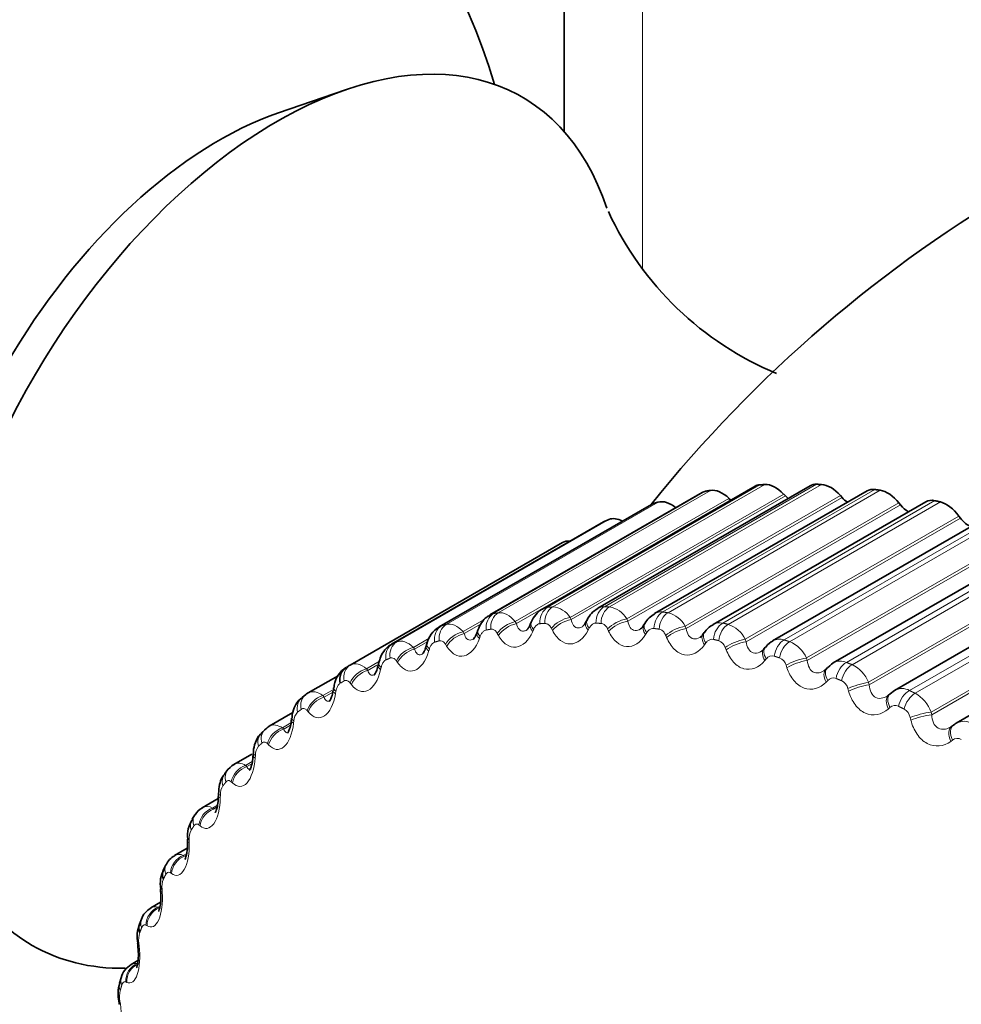
# Model space of a CAD drawing. Units: millimetres. Extents: x 0 to 771, y 0 to 1164.
# Drawn here: x 143 to 154, y 303 to 314 of the extents above; entities that cross this region are included whole.
import ezdxf
from ezdxf import colors
from ezdxf.entities.mleader import LeaderData, LeaderLine
from ezdxf.math import Vec2, Vec3

# ---------------------------------------------------------------- set-up
doc = ezdxf.new("R2010")
doc.units = ezdxf.units.MM
doc.layers.add('DV6_Défaut', color=7, linetype='Continuous')
doc.layers.add('Défaut', color=7, linetype='Continuous')

# ---------------------------------------------------------------- blocks, each defined once
blk = doc.blocks.new('_DOT')
at = {"color": 0}
blk.add_line((0, 0), (-1, 0), dxfattribs=at)
at = {"color": 0, "const_width": 0.333}
blk.add_lwpolyline([(-0.1665, 0, 1), (0.1665, 0, 1)], format="xyb", close=True, dxfattribs=at)
blk = doc.blocks.new('SE5')
at = {"layer": 'DV6_Défaut', "color": 7, "linetype": 'Continuous', "lineweight": 35}
for p, q in [((149.232, 356.073), (149.232, 312.356)), ((146.778, 312.827), (146.027, 312.568)), ((150.78, 308.304), (148.397, 306.928)), ((151.374, 308.374), (148.991, 306.998)), ((151.993, 308.38), (149.609, 307.003)), ((152.633, 308.322), (150.247, 306.944)), ((151.715, 308.266), (151.696, 308.285)), ((153.29, 308.2), (150.903, 306.822)), ((151.102, 308.219), (151.082, 308.238)), ((152.351, 308.247), (152.333, 308.268)), ((153.007, 308.164), (152.989, 308.186)), ((150.212, 308.17), (147.83, 306.795)), ((149.675, 307.974), (147.293, 306.599)), ((153.961, 308.016), (151.572, 306.637)), ((153.68, 308.017), (153.663, 308.039)), ((146.832, 306.366), (149.213, 307.741)), ((154.643, 307.769), (152.253, 306.389)), ((155.333, 307.462), (152.94, 306.081)), ((156.026, 307.095), (153.632, 305.713)), ((148.863, 306.846), (148.852, 306.822)), ((149.489, 306.872), (149.477, 306.848)), ((148.263, 306.757), (148.254, 306.731)), ((150.137, 306.834), (150.124, 306.811)), ((150.805, 306.731), (150.79, 306.71)), ((147.691, 306.603), (147.683, 306.576)), ((151.489, 306.565), (151.473, 306.545)), ((147.15, 306.387), (147.144, 306.359)), ((152.185, 306.335), (152.168, 306.317)), ((146.694, 306.246), (146.358, 306.052)), ((152.941, 306.079), (152.892, 306.042)), ((146.333, 306.035), (146.291, 306.003)), ((152.89, 306.044), (152.872, 306.028)), ((146.187, 305.832), (145.923, 305.68)), ((145.875, 305.643), (145.836, 305.605)), ((153.601, 305.692), (153.581, 305.677)), ((145.726, 305.365), (145.526, 305.25)), ((145.459, 305.192), (145.424, 305.149)), ((145.35, 304.867), (145.171, 304.764)), ((145.088, 304.684), (145.057, 304.636)), ((145.002, 304.309), (144.859, 304.226)), ((144.763, 304.123), (144.737, 304.07)), ((144.702, 303.702), (144.592, 303.638)), ((144.487, 303.512), (144.465, 303.455)), ((144.449, 303.048), (144.372, 303.004)), ((144.259, 302.854), (144.242, 302.794))]:
    blk.add_line(p, q, dxfattribs=at)
at = {"layer": 'DV6_Défaut', "color": 7, "linetype": 'Continuous', "lineweight": 18}
for p, q in [((150.111, 354.848), (150.111, 310.802)), ((149.104, 307.018), (151.485, 308.393)), ((149.683, 307.021), (152.064, 308.396)), ((149.74, 307.019), (152.121, 308.393)), ((148.438, 306.943), (150.82, 308.318)), ((148.491, 306.952), (150.873, 308.327)), ((149.048, 307.015), (151.429, 308.39)), ((149.298, 306.901), (151.696, 308.285)), ((150.338, 306.962), (152.72, 308.337)), ((150.398, 306.953), (152.779, 308.328)), ((147.856, 306.806), (150.238, 308.181)), ((147.907, 306.821), (150.288, 308.196)), ((148.684, 306.853), (151.082, 308.238)), ((148.697, 306.831), (151.102, 308.219)), ((149.31, 306.877), (151.715, 308.266)), ((149.935, 306.884), (152.333, 308.268)), ((149.946, 306.859), (152.351, 308.247)), ((150.591, 306.802), (152.989, 308.186)), ((151.012, 306.837), (153.393, 308.212)), ((151.073, 306.823), (153.454, 308.198)), ((150.602, 306.776), (153.007, 308.164)), ((147.305, 306.605), (149.686, 307.98)), ((147.353, 306.625), (149.734, 308)), ((151.265, 306.655), (153.663, 308.039)), ((151.275, 306.628), (153.68, 308.017)), ((151.701, 306.648), (154.082, 308.023)), ((151.762, 306.628), (154.144, 308.003)), ((151.952, 306.445), (154.35, 307.829)), ((151.961, 306.417), (154.366, 307.805)), ((152.4, 306.395), (154.782, 307.77)), ((152.463, 306.37), (154.844, 307.744)), ((152.648, 306.172), (155.046, 307.556)), ((152.656, 306.143), (155.061, 307.532)), ((153.107, 306.08), (155.489, 307.455)), ((153.17, 306.049), (155.552, 307.424)), ((153.351, 305.837), (155.749, 307.222)), ((153.358, 305.808), (155.763, 307.197)), ((148.097, 306.741), (148.343, 306.882)), ((148.684, 306.853), (148.697, 306.831)), ((149.298, 306.901), (149.31, 306.877)), ((149.935, 306.884), (149.946, 306.859)), ((148.097, 306.741), (148.11, 306.72)), ((148.11, 306.72), (148.299, 306.828)), ((148.89, 306.767), (148.879, 306.742)), ((149.101, 306.755), (149.089, 306.779)), ((149.514, 306.781), (149.501, 306.757)), ((149.731, 306.747), (149.72, 306.771)), ((150.591, 306.802), (150.602, 306.776)), ((147.54, 306.564), (147.717, 306.666)), ((147.553, 306.544), (147.703, 306.631)), ((148.29, 306.689), (148.281, 306.663)), ((148.494, 306.699), (148.481, 306.721)), ((150.159, 306.73), (150.146, 306.708)), ((150.382, 306.674), (150.372, 306.699)), ((151.265, 306.655), (151.275, 306.628)), ((147.54, 306.564), (147.553, 306.544)), ((147.719, 306.546), (147.711, 306.519)), ((147.913, 306.578), (147.9, 306.599)), ((150.823, 306.614), (150.808, 306.594)), ((151.051, 306.537), (151.04, 306.563)), ((147.014, 306.324), (147.159, 306.408)), ((147.363, 306.394), (147.349, 306.413)), ((151.501, 306.435), (151.485, 306.416)), ((151.952, 306.445), (151.961, 306.417)), ((147.014, 306.324), (147.027, 306.306)), ((147.027, 306.306), (147.128, 306.364)), ((147.178, 306.339), (147.172, 306.312)), ((151.732, 306.336), (151.723, 306.363)), ((152.191, 306.192), (152.174, 306.175)), ((146.523, 306.022), (146.623, 306.079)), ((146.671, 306.071), (146.666, 306.042)), ((146.844, 306.147), (146.831, 306.164)), ((152.424, 306.073), (152.416, 306.101)), ((152.648, 306.172), (152.656, 306.143)), ((146.523, 306.022), (146.537, 306.005)), ((146.537, 306.005), (146.635, 306.062)), ((146.361, 305.838), (146.348, 305.854)), ((152.889, 305.888), (152.87, 305.872)), ((146.199, 305.741), (146.196, 305.712)), ((153.123, 305.748), (153.115, 305.777)), ((153.351, 305.837), (153.358, 305.808)), ((146.07, 305.659), (146.166, 305.715)), ((146.07, 305.659), (146.084, 305.645)), ((146.084, 305.645), (146.161, 305.689)), ((153.591, 305.524), (153.571, 305.509)), ((145.915, 305.469), (145.902, 305.483)), ((145.766, 305.351), (145.764, 305.322)), ((145.657, 305.238), (145.732, 305.281)), ((145.657, 305.238), (145.67, 305.225)), ((145.67, 305.225), (145.727, 305.258)), ((145.51, 305.042), (145.496, 305.055)), ((145.374, 304.904), (145.373, 304.875)), ((145.285, 304.76), (145.342, 304.793)), ((145.285, 304.76), (145.298, 304.749)), ((145.298, 304.749), (145.338, 304.772)), ((145.146, 304.56), (145.133, 304.57)), ((145.024, 304.402), (145.025, 304.372)), ((144.957, 304.228), (144.996, 304.25)), ((144.957, 304.228), (144.97, 304.219)), ((144.97, 304.219), (144.992, 304.231)), ((144.825, 304.023), (144.813, 304.032)), ((144.719, 303.847), (144.721, 303.817)), ((144.675, 303.645), (144.696, 303.657)), ((144.675, 303.645), (144.687, 303.638)), ((144.551, 303.436), (144.538, 303.443)), ((144.46, 303.243), (144.463, 303.213)), ((144.322, 302.802), (144.311, 302.807)), ((144.247, 302.591), (144.252, 302.562))]:
    blk.add_line(p, q, dxfattribs=at)
at = {"layer": 'DV6_Défaut', "color": 7, "linetype": 'Continuous', "lineweight": 35}
for centre, radius, start, end in [((141.272, 310.717), 7.5, 16.8166, 120), ((161.92, 298.796), 15, 120, 141.3335), ((153.004, 312.97), 3.608, 204.7765, 247.3933), ((149.756, 306.746), 0.295, 119.8626, 154.8308), ((149.367, 306.888), 0.115, 307.9868, 340.8038), ((150.366, 306.71), 0.259, 117.0196, 151.627), ((147.973, 306.543), 0.287, 119.8375, 168.0469), ((150.033, 306.851), 0.0979, 305.8952, 337.3202), ((150.998, 306.615), 0.224, 114.7725, 149.0627), ((150.712, 306.751), 0.087, 303.3932, 333.4488), ((151.42, 306.575), 0.0597, 297.695, 331.882), ((149.182, 302.296), 4.7, 120, 120.6294), ((140.285, 307.159), 6.445, 350.3706, 350.6263), ((139.856, 306.48), 6.357, 353.3317, 353.5944), ((153.719, 305.553), 0.181, 118.4976, 126.3564), ((139.472, 305.765), 6.283, 356.1572, 356.426), ((139.139, 305.014), 6.213, 358.8596, 359.134), ((145.23, 304.617), 0.155, 112.086, 155.0432), ((145.307, 304.456), 0.302, 143.8621, 188.5407), ((138.866, 304.226), 6.141, 1.4519, 1.7315), ((144.936, 304.057), 0.182, 114.4183, 159.2182), ((145.018, 303.91), 0.319, 150.1798, 190.6522), ((138.658, 303.404), 6.059, 3.9468, 4.2314), ((144.684, 303.452), 0.204, 116.2523, 162.9986), ((144.777, 303.316), 0.338, 155.8449, 192.5647), ((138.519, 302.551), 5.965, 6.3568, 6.6464), ((144.481, 302.802), 0.227, 118.526, 166.5515), ((144.583, 302.676), 0.358, 160.9794, 194.4797), ((138.453, 301.671), 5.853, 8.6943, 8.9891)]:
    blk.add_arc(centre, radius, start, end, dxfattribs=at)
at = {"layer": 'DV6_Défaut', "color": 7, "linetype": 'Continuous', "lineweight": 18}
for centre, radius, start, end in [((149.087, 306.771), 0.248, 31.699, 86.1247), ((149.686, 306.86), 0.161, 91.1276, 118.35), ((149.696, 306.747), 0.275, 29.8346, 80.7686), ((150.322, 306.806), 0.157, 83.9341, 118.5174), ((150.324, 306.659), 0.303, 28.0012, 75.9082), ((150.978, 306.685), 0.156, 77.2278, 118.8971), ((150.968, 306.509), 0.331, 26.1729, 71.4863), ((150.93, 306.53), 0.115, 16.4634, 71.1602), ((151.65, 306.499), 0.158, 71.1093, 119.1964), ((151.625, 306.297), 0.359, 24.3317, 67.4484), ((151.568, 306.387), 0.082, 74.6162, 144.4401), ((151.602, 306.331), 0.125, 14.8721, 67.0608), ((152.333, 306.247), 0.163, 65.6284, 119.4229), ((152.293, 306.025), 0.385, 22.4642, 63.7438), ((149.092, 302.151), 4.66, 120, 120.6294), ((152.254, 306.138), 0.083, 69.1463, 138.9988), ((152.285, 306.07), 0.135, 13.224, 63.3212), ((153.024, 305.931), 0.171, 60.7854, 119.3147), ((152.968, 305.694), 0.409, 20.5596, 60.3275), ((152.947, 305.826), 0.0851, 64.1834, 133.4028), ((152.975, 305.748), 0.143, 11.5111, 59.888), ((146.344, 305.735), 0.145, 135.7248, 177.8941), ((153.719, 305.553), 0.181, 56.5389, 118.4976), ((153.645, 305.454), 0.0882, 59.7126, 127.7484), ((145.93, 305.352), 0.164, 141.9238, 180.163), ((145.559, 304.912), 0.185, 147.7349, 182.3176), ((145.226, 304.666), 0.111, 57.6051, 119.2191), ((145.233, 304.418), 0.21, 153.1508, 184.3924), ((144.911, 304.132), 0.107, 64.367, 118.7974), ((144.955, 303.874), 0.237, 158.1806, 186.4125), ((144.643, 303.544), 0.106, 72.2529, 117.9911), ((144.724, 303.282), 0.268, 162.8446, 188.3959), ((144.543, 302.645), 0.301, 167.1695, 190.3554)]:
    blk.add_arc(centre, radius, start, end, dxfattribs=at)
at = {"layer": 'DV6_Défaut', "color": 7, "linetype": 'Continuous', "lineweight": 35}
for centre, major_axis, ratio, start_param, end_param in [((146.01, 307.981), (-2.75, -4.763), 0.57735, 2.668329, 6.283185), ((145.359, 308.357), (-2.39, -4.139), 0.57735, 3.728083, 5.696694), ((151.603, 308.074), (-0.175, 0.303), 0.57735, 5.115222, 5.997586), ((152.168, 308.077), (0.175, -0.303), 0.57735, 2.790936, 3.141593), ((152.224, 308.074), (-0.175, 0.303), 0.57735, 5.043822, 5.926186), ((150.955, 308.001), (0.175, -0.303), 0.57735, 2.933736, 3.141593), ((151.007, 308.009), (-0.175, 0.303), 0.57735, 5.186622, 6.068986), ((151.549, 308.071), (0.175, -0.303), 0.57735, 2.862336, 3.141593), ((152.808, 308.019), (0.175, -0.303), 0.57735, 2.719536, 3.141593), ((152.865, 308.011), (-0.175, 0.303), 0.57735, 4.972423, 5.854786), ((150.387, 307.867), (0.175, -0.303), 0.57735, 3.005136, 3.141593), ((150.436, 307.881), (-0.175, 0.303), 0.57735, 5.299867, 6.140386), ((151.773, 308.399), (-0.11, 0.191), 0.57735, -4.309556, -4.098688), ((152.419, 308.369), (-0.11, 0.191), 0.57735, 1.90223, 2.307895), ((153.465, 307.897), (0.175, -0.303), 0.57735, 2.648136, 3.141593), ((153.524, 307.883), (-0.175, 0.303), 0.57735, 4.901023, 5.783386), ((153.085, 308.274), (-0.11, 0.191), 0.57735, 1.83083, 2.429284), ((149.85, 307.671), (0.175, -0.303), 0.57735, 3.076535, 3.141593), ((149.896, 307.691), (-0.175, 0.303), 0.57735, 5.537912, 6.211785), ((153.767, 308.115), (-0.11, 0.191), 0.57735, 1.75943, 2.549195), ((149.388, 307.438), (0.175, -0.303), 0.57735, 2.731019, 3.141593), ((146.888, 306.167), (0.102, -0.172), 0.81648, 3.132623, 4.295692), ((146.454, 305.876), (0.121, -0.16), 0.814416, 3.041044, 3.141089), ((153.005, 305.878), (0.133, -0.149), 0.576628, 3.121254, 3.141531), ((153.721, 305.532), (0.12, -0.16), 0.585572, 3.037533, 3.141129), ((145.551, 304.886), (0.2, -0.004), 0.163792, 3.120211, 3.141337), ((145.204, 304.417), (0.2, 0.006), 0.114696, 3.141134, 3.165132), ((145.205, 304.387), (0.2, 0.006), 0.113657, 3.119323, 3.141176), ((144.915, 303.981), (0.179, -0.09), 0.763191, 3.141098, 3.838927), ((144.901, 303.866), (0.199, 0.014), 0.063012, 3.141093, 3.166469), ((144.903, 303.835), (0.199, 0.014), 0.062001, 3.11864, 3.141134), ((144.651, 303.383), (0.186, -0.072), 0.740545, 3.141207, 3.767459), ((146.01, 307.981), (-2.75, -4.763), 0.57735, 0, 0.331222), ((144.432, 302.617), (0.198, 0.031), 0.043866, 3.119549, 3.141979), ((144.436, 302.587), (0.198, 0.031), 0.044819, 3.141938, 3.165437)]:
    blk.add_ellipse(centre, major_axis=major_axis, ratio=ratio, start_param=start_param, end_param=end_param, dxfattribs=at)
at = {"layer": 'DV6_Défaut', "color": 7, "linetype": 'Continuous', "lineweight": 18}
for centre, major_axis, ratio, start_param, end_param in [((149.117, 306.832), (-0.013, 0.2), 0.784866, 0.371696, 1.534765), ((149.171, 306.836), (-0.011, 0.2), 0.783423, 0.379152, 1.542221), ((149.742, 306.839), (0.008, 0.2), 0.766811, 0.452226, 1.615294), ((149.799, 306.836), (0.01, 0.2), 0.765016, 0.459011, 1.622079), ((150.389, 306.78), (0.027, 0.198), 0.744848, 0.525071, 1.688139), ((148.516, 306.762), (-0.034, 0.197), 0.798922, 0.283956, 1.447024), ((148.568, 306.771), (-0.033, 0.197), 0.797837, 0.292019, 1.455087), ((148.641, 306.723), (0.174, 0.098), 0.537535, 1.038072, 2.348033), ((149.047, 306.768), (0.184, -0.078), 0.453173, 3.142265, 3.905254), ((149.245, 306.78), (0.178, 0.091), 0.487521, 1.035862, 2.345823), ((149.257, 306.756), (0.178, 0.09), 0.488234, 1.036633, 2.344727), ((149.655, 306.758), (0.179, -0.09), 0.481624, 3.126673, 3.957717), ((149.667, 306.782), (0.179, -0.09), 0.482862, 3.141969, 3.959168), ((149.873, 306.773), (0.182, 0.084), 0.435961, 1.031125, 2.341087), ((149.884, 306.748), (0.182, 0.083), 0.436702, 1.031793, 2.339887), ((150.447, 306.772), (0.029, 0.198), 0.742711, 0.531167, 1.694236), ((147.942, 306.627), (-0.057, 0.192), 0.808907, 0.190059, 1.353128), ((147.992, 306.641), (-0.055, 0.192), 0.808186, 0.19861, 1.361679), ((148.064, 306.601), (0.17, 0.105), 0.585748, 1.037489, 2.347451), ((148.451, 306.69), (0.189, -0.066), 0.420237, 3.141845, 3.854826), ((148.654, 306.7), (0.175, 0.098), 0.538221, 1.038954, 2.347048), ((149.037, 306.744), (0.184, -0.078), 0.451951, 3.126938, 3.903809), ((150.296, 306.709), (0.172, -0.102), 0.5079, 3.126453, 4.015074), ((150.309, 306.731), (0.172, -0.102), 0.509153, 3.141484, 4.016543), ((150.521, 306.701), (0.185, 0.077), 0.383118, 1.024058, 2.33402), ((150.531, 306.675), (0.185, 0.076), 0.383888, 1.024627, 2.332722), ((151.053, 306.657), (0.045, 0.195), 0.719089, 0.59022, 1.753289), ((151.113, 306.643), (0.046, 0.195), 0.716622, 0.595644, 1.758712), ((147.445, 306.448), (-0.078, 0.184), 0.814416, 0.100549, 1.263617), ((148.077, 306.58), (0.17, 0.105), 0.586408, 1.038488, 2.346583), ((148.442, 306.664), (0.189, -0.066), 0.419032, 3.127087, 3.853375), ((150.954, 306.595), (0.164, -0.115), 0.530645, 3.129027, 4.075768), ((150.969, 306.617), (0.164, -0.114), 0.53191, 3.141643, 4.077268), ((151.185, 306.566), (0.187, 0.07), 0.329261, 1.0148, 2.324762), ((151.195, 306.539), (0.188, 0.069), 0.33006, 1.015276, 2.32337), ((151.732, 306.471), (0.061, 0.191), 0.689667, 0.647979, 1.811048), ((151.792, 306.451), (0.062, 0.19), 0.686881, 0.652768, 1.815837), ((147.398, 306.428), (-0.08, 0.183), 0.814769, 0.091682, 1.254751), ((147.516, 306.417), (0.165, 0.112), 0.631914, 1.033757, 2.343719), ((147.529, 306.397), (0.166, 0.112), 0.63255, 1.034882, 2.342976), ((147.876, 306.522), (0.192, -0.055), 0.383035, 3.12704, 3.806368), ((147.883, 306.549), (0.192, -0.055), 0.38422, 3.144518, 3.807836), ((151.627, 306.419), (0.155, -0.127), 0.549743, 3.127503, 4.139581), ((151.643, 306.438), (0.155, -0.126), 0.551018, 3.141943, 4.141126), ((151.864, 306.367), (0.19, 0.063), 0.274665, 1.003444, 2.313405), ((151.873, 306.339), (0.19, 0.062), 0.275494, 1.003831, 2.311925), ((146.932, 306.193), (-0.1, 0.173), 0.816497, 0, 1.163069), ((147, 306.169), (0.16, 0.12), 0.675799, 1.026403, 2.336365), ((147.014, 306.151), (0.16, 0.119), 0.676411, 1.027662, 2.335757), ((147.339, 306.316), (0.195, -0.044), 0.344143, 3.12677, 3.762694), ((147.346, 306.343), (0.195, -0.044), 0.345307, 3.148397, 3.764188), ((152.312, 306.179), (0.144, -0.138), 0.565097, 3.124804, 4.206175), ((152.329, 306.197), (0.145, -0.138), 0.56638, 3.141971, 4.207777), ((152.421, 306.222), (0.075, 0.185), 0.65673, 0.698841, 1.86191), ((152.483, 306.196), (0.076, 0.185), 0.653639, 0.703045, 1.866113), ((146.836, 306.048), (0.197, -0.033), 0.302555, 3.126275, 3.722223), ((146.841, 306.076), (0.197, -0.033), 0.303696, 3.152949, 3.723752), ((152.553, 306.106), (0.192, 0.055), 0.219608, 0.990041, 2.300003), ((152.561, 306.078), (0.192, 0.055), 0.220466, 0.990344, 2.298438), ((153.118, 305.911), (0.088, 0.18), 0.620446, 0.743385, 1.906453), ((146.413, 305.845), (0.122, -0.158), 0.81403, 3.141106, 4.195266), ((146.454, 305.876), (0.121, -0.16), 0.814416, 3.141089, 4.204113), ((146.52, 305.861), (0.154, 0.128), 0.717179, 1.014801, 2.324763), ((146.533, 305.844), (0.154, 0.127), 0.717768, 1.016205, 2.324299), ((153.005, 305.878), (0.133, -0.149), 0.576628, 3.141531, 4.275089), ((153.023, 305.895), (0.133, -0.149), 0.577918, 3.14257, 4.276759), ((153.181, 305.88), (0.089, 0.179), 0.617067, 0.747056, 1.910125), ((146.369, 305.719), (0.199, -0.023), 0.258482, 3.125571, 3.684809), ((146.372, 305.748), (0.199, -0.023), 0.259599, 3.157773, 3.686379), ((153.248, 305.784), (0.194, 0.048), 0.16437, 0.974613, 2.284574), ((153.256, 305.755), (0.194, 0.048), 0.165258, 0.974835, 2.282929), ((146.013, 305.499), (0.139, -0.144), 0.808186, 3.139732, 4.106051), ((146.077, 305.492), (0.147, 0.136), 0.755842, 0.998122, 2.308084), ((146.09, 305.478), (0.147, 0.135), 0.756411, 0.999681, 2.307775), ((153.701, 305.518), (0.12, -0.16), 0.584278, 3.141203, 4.345747), ((153.721, 305.532), (0.12, -0.16), 0.585572, 3.141129, 4.347495), ((145.976, 305.463), (0.14, -0.142), 0.807433, 3.141637, 4.097537), ((145.94, 305.331), (0.2, -0.013), 0.212149, 3.124682, 3.650294), ((145.942, 305.361), (0.2, -0.013), 0.213241, 3.152596, 3.651911), ((145.613, 305.065), (0.155, -0.127), 0.797837, 3.140798, 4.012642), ((145.673, 305.066), (0.139, 0.144), 0.791593, 0.975265, 2.285226), ((145.687, 305.053), (0.139, 0.144), 0.792141, 0.976987, 2.285082), ((145.58, 305.023), (0.156, -0.125), 0.79672, 3.142096, 4.004629), ((145.551, 304.886), (0.2, -0.004), 0.163792, 3.141337, 3.618521), ((145.552, 304.916), (0.2, -0.003), 0.164858, 3.147468, 3.620192), ((145.312, 304.584), (0.129, 0.153), 0.824248, 0.944754, 2.254716), ((145.325, 304.573), (0.129, 0.153), 0.824779, 0.946649, 2.254744), ((145.226, 304.529), (0.169, -0.107), 0.781948, 3.141763, 3.918111), ((145.255, 304.575), (0.168, -0.109), 0.783423, 3.137851, 3.925509), ((145.204, 304.417), (0.2, 0.006), 0.114696, 3.165132, 3.591071), ((145.205, 304.387), (0.2, 0.006), 0.113657, 3.141176, 3.589343), ((144.994, 304.049), (0.117, 0.162), 0.853641, 0.904618, 2.214579), ((145.007, 304.04), (0.118, 0.162), 0.854156, 0.906688, 2.214782), ((144.941, 304.032), (0.178, -0.091), 0.765016, 3.141593, 3.845651), ((144.901, 303.866), (0.199, 0.014), 0.063012, 3.166469, 3.564411), ((144.903, 303.835), (0.199, 0.014), 0.062001, 3.141134, 3.562621), ((144.721, 303.464), (0.103, 0.172), 0.879622, 0.85222, 2.162182), ((144.733, 303.457), (0.103, 0.171), 0.880123, 0.854458, 2.162552), ((144.673, 303.438), (0.186, -0.074), 0.742711, 3.140722, 3.773494), ((144.643, 303.264), (0.199, 0.023), 0.010068, 3.165422, 3.540088), ((144.646, 303.234), (0.199, 0.023), 0.009085, 3.141169, 3.538233), ((144.495, 302.831), (0.085, 0.181), 0.90206, 0.784101, 2.094063), ((144.506, 302.826), (0.085, 0.181), 0.902549, 0.786474, 2.094569), ((144.434, 302.738), (0.192, -0.056), 0.714126, 3.141593, 3.703652), ((144.451, 302.797), (0.192, -0.057), 0.716622, 3.140747, 3.709018), ((144.432, 302.617), (0.198, 0.031), 0.043866, -3.517997, -3.163636), ((144.436, 302.587), (0.198, 0.031), 0.044819, 2.767113, 3.141938)]:
    blk.add_ellipse(centre, major_axis=major_axis, ratio=ratio, start_param=start_param, end_param=end_param, dxfattribs=at)
at = {"layer": 'DV6_Défaut', "color": 7, "linetype": 'Continuous', "lineweight": 35}
for points, degree in [([(151.429, 308.39), (151.457, 308.391), (151.485, 308.393)], 2), ([(152.064, 308.396), (152.092, 308.395), (152.121, 308.393)], 2), ([(150.82, 308.318), (150.846, 308.323), (150.873, 308.327)], 2), ([(152.72, 308.337), (152.749, 308.333), (152.779, 308.328)], 2), ([(150.238, 308.181), (150.263, 308.189), (150.288, 308.196)], 2), ([(153.393, 308.212), (153.424, 308.205), (153.454, 308.198)], 2), ([(149.686, 307.98), (149.71, 307.99), (149.734, 308)], 2), ([(151.574, 306.633), (151.552, 306.629), (151.524, 306.605), (151.49, 306.563)], 3), ([(147.293, 306.599), (147.297, 306.601), (147.301, 306.603), (147.305, 306.605)], 3), ([(152.168, 306.32), (152.159, 306.309), (152.153, 306.303), (152.148, 306.302)], 3), ([(152.253, 306.388), (152.248, 306.389), (152.226, 306.371), (152.186, 306.334)], 3), ([(146.347, 306.045), (146.351, 306.047), (146.355, 306.05), (146.359, 306.052)], 3), ([(152.872, 306.03), (152.863, 306.02), (152.858, 306.016), (152.856, 306.017)], 3), ([(145.923, 305.678), (145.916, 305.678), (145.901, 305.666), (145.877, 305.641)], 3), ([(153.572, 305.671), (153.578, 305.675), (153.585, 305.679), (153.592, 305.684)], 3), ([(145.527, 305.247), (145.517, 305.247), (145.494, 305.229), (145.459, 305.192)], 3)]:
    blk.add_open_spline(points, degree=degree, dxfattribs=at)
at = {"layer": 'DV6_Défaut', "color": 7, "linetype": 'Continuous', "lineweight": 18}
for points, degree in [([(148.491, 306.952), (148.553, 306.962), (148.625, 306.925), (148.684, 306.853)], 3), ([(148.991, 306.997), (149.009, 307.008), (149.028, 307.014), (149.048, 307.015)], 3), ([(149.048, 307.015), (149.076, 307.017), (149.104, 307.018)], 2), ([(149.683, 307.021), (149.711, 307.02), (149.74, 307.019)], 2), ([(150.338, 306.962), (150.368, 306.958), (150.398, 306.953)], 2), ([(148.397, 306.928), (148.41, 306.935), (148.424, 306.941), (148.438, 306.943)], 3), ([(148.438, 306.943), (148.465, 306.948), (148.491, 306.952)], 2), ([(147.83, 306.794), (147.838, 306.799), (147.847, 306.803), (147.856, 306.806)], 3), ([(147.856, 306.806), (147.882, 306.814), (147.907, 306.821)], 2), ([(147.907, 306.821), (147.966, 306.838), (148.037, 306.808), (148.097, 306.741)], 3), ([(148.408, 306.768), (148.381, 306.763), (148.355, 306.759)], 2), ([(149.015, 306.833), (148.987, 306.832), (148.96, 306.83)], 2), ([(149.646, 306.833), (149.617, 306.835), (149.589, 306.836)], 2), ([(150.298, 306.769), (150.268, 306.773), (150.239, 306.777)], 2), ([(151.012, 306.837), (151.042, 306.83), (151.073, 306.823)], 2), ([(147.305, 306.605), (147.329, 306.615), (147.353, 306.625)], 2), ([(147.353, 306.625), (147.408, 306.649), (147.478, 306.626), (147.54, 306.564)], 3), ([(147.828, 306.638), (147.803, 306.63), (147.778, 306.623)], 2), ([(150.967, 306.64), (150.937, 306.647), (150.907, 306.654)], 2), ([(151.701, 306.648), (151.732, 306.638), (151.762, 306.628)], 2), ([(147.279, 306.444), (147.255, 306.434), (147.231, 306.423)], 2), ([(151.651, 306.446), (151.62, 306.456), (151.59, 306.466)], 2), ([(146.832, 306.366), (146.884, 306.396), (146.952, 306.38), (147.014, 306.324)], 3), ([(152.4, 306.395), (152.432, 306.383), (152.463, 306.37)], 2), ([(152.345, 306.19), (152.314, 306.203), (152.283, 306.215)], 2), ([(146.359, 306.052), (146.406, 306.079), (146.466, 306.068), (146.523, 306.022)], 3), ([(153.107, 306.08), (153.139, 306.065), (153.17, 306.049)], 2), ([(146.281, 305.868), (146.261, 305.852), (146.241, 305.837)], 2), ([(153.047, 305.872), (153.015, 305.888), (152.984, 305.903)], 2), ([(145.923, 305.679), (145.965, 305.703), (146.018, 305.696), (146.07, 305.659)], 3), ([(145.839, 305.489), (145.82, 305.471), (145.801, 305.452)], 2), ([(145.526, 305.249), (145.563, 305.271), (145.61, 305.267), (145.657, 305.238)], 3), ([(145.436, 305.052), (145.419, 305.031), (145.403, 305.01)], 2), ([(145.076, 304.559), (145.061, 304.536), (145.046, 304.513)], 2), ([(144.76, 304.013), (144.747, 303.988), (144.734, 303.962)], 2), ([(144.49, 303.416), (144.479, 303.388), (144.469, 303.361)], 2), ([(144.372, 303.003), (144.392, 303.015), (144.414, 303.018), (144.439, 303.013)], 3), ([(144.267, 302.772), (144.259, 302.742), (144.25, 302.712)], 2)]:
    blk.add_open_spline(points, degree=degree, dxfattribs=at)
at = {"layer": 'DV6_Défaut', "color": 7, "linetype": 'Continuous', "lineweight": 35}
for points, knots in [([(148.992, 306.995), (148.987, 306.993), (148.956, 306.981), (148.91, 306.929), (148.872, 306.877), (148.863, 306.847), (148.863, 306.846)], [0, 0, 0, 0, 0.079736, 0.515727, 0.990583, 1, 1, 1, 1]), ([(148.398, 306.924), (148.385, 306.918), (148.35, 306.9), (148.299, 306.84), (148.276, 306.789), (148.263, 306.757)], [0, 0, 0, 0, 0.180237, 0.574035, 1, 1, 1, 1]), ([(148.852, 306.823), (148.849, 306.817), (148.842, 306.795), (148.823, 306.768), (148.809, 306.758), (148.812, 306.759), (148.813, 306.76)], [0, 0, 0, 0, 0.1230372, 0.515489, 0.9362603, 1, 1, 1, 1]), ([(148.253, 306.732), (148.251, 306.725), (148.244, 306.701), (148.226, 306.672), (148.212, 306.656), (148.213, 306.656), (148.213, 306.657)], [0, 0, 0, 0, 0.123695, 0.499801, 0.843472, 1, 1, 1, 1]), ([(147.294, 306.596), (147.289, 306.594), (147.26, 306.584), (147.216, 306.535), (147.171, 306.466), (147.159, 306.414), (147.153, 306.386)], [0, 0, 0, 0, 0.055504, 0.366674, 0.702225, 1, 1, 1, 1]), ([(147.682, 306.578), (147.68, 306.57), (147.674, 306.543), (147.657, 306.509), (147.643, 306.49), (147.639, 306.488), (147.639, 306.487)], [0, 0, 0, 0, 0.127407, 0.495838, 0.816693, 1, 1, 1, 1]), ([(146.788, 306.334), (146.773, 306.327), (146.738, 306.31), (146.693, 306.251), (146.657, 306.181), (146.65, 306.131), (146.647, 306.108)], [0, 0, 0, 0, 0.158591, 0.444892, 0.771265, 1, 1, 1, 1]), ([(147.143, 306.361), (147.141, 306.352), (147.137, 306.323), (147.12, 306.284), (147.105, 306.259), (147.101, 306.255), (147.1, 306.255)], [0, 0, 0, 0, 0.130268, 0.489578, 0.791115, 1, 1, 1, 1]), ([(146.638, 306.082), (146.636, 306.072), (146.633, 306.04), (146.618, 305.997), (146.601, 305.965), (146.597, 305.959), (146.596, 305.959)], [0, 0, 0, 0, 0.129859, 0.473583, 0.756507, 1, 1, 1, 1]), ([(146.294, 305.999), (146.279, 305.989), (146.246, 305.967), (146.207, 305.902), (146.18, 305.832), (146.178, 305.786), (146.178, 305.769)], [0, 0, 0, 0, 0.179193, 0.474896, 0.8341, 1, 1, 1, 1]), ([(146.169, 305.743), (146.168, 305.732), (146.166, 305.698), (146.152, 305.65), (146.136, 305.612), (146.13, 305.603), (146.129, 305.602), (146.129, 305.602)], [0, 0, 0, 0, 0.128984, 0.459123, 0.722787, 0.94478, 1, 1, 1, 1]), ([(145.84, 305.602), (145.826, 305.59), (145.794, 305.562), (145.762, 305.489), (145.743, 305.421), (145.744, 305.381), (145.744, 305.373)], [0, 0, 0, 0, 0.203599, 0.516557, 0.92289, 1, 1, 1, 1]), ([(145.739, 305.345), (145.739, 305.333), (145.738, 305.297), (145.726, 305.244), (145.711, 305.201), (145.703, 305.187), (145.701, 305.185), (145.701, 305.185)], [0, 0, 0, 0, 0.128102, 0.447804, 0.697945, 0.905826, 1, 1, 1, 1]), ([(145.428, 305.146), (145.415, 305.131), (145.386, 305.098), (145.36, 305.017), (145.355, 304.959), (145.353, 304.92)], [0, 0, 0, 0, 0.234376, 0.574604, 1, 1, 1, 1]), ([(145.35, 304.891), (145.35, 304.878), (145.351, 304.839), (145.341, 304.781), (145.328, 304.733), (145.318, 304.714), (145.316, 304.711), (145.316, 304.711)], [0, 0, 0, 0, 0.126797, 0.4379, 0.678498, 0.877275, 1, 1, 1, 1]), ([(145.003, 304.382), (145.004, 304.368), (145.007, 304.328), (145, 304.265), (144.988, 304.211), (144.978, 304.186), (144.975, 304.181), (144.975, 304.181)], [0, 0, 0, 0, 0.125219, 0.429566, 0.664156, 0.857752, 1, 1, 1, 1]), ([(144.702, 303.821), (144.703, 303.807), (144.707, 303.765), (144.704, 303.696), (144.694, 303.636), (144.684, 303.605), (144.68, 303.599), (144.68, 303.599), (144.68, 303.599)], [0, 0, 0, 0, 0.123103, 0.421222, 0.655469, 0.845772, 0.999644, 1, 1, 1, 1]), ([(144.446, 303.211), (144.448, 303.197), (144.454, 303.153), (144.454, 303.08), (144.447, 303.014), (144.437, 302.977), (144.433, 302.968), (144.433, 302.967), (144.433, 302.967)], [0, 0, 0, 0, 0.119497, 0.409272, 0.641691, 0.829011, 0.97852, 1, 1, 1, 1])]:
    blk.add_open_spline(points, degree=3, knots=knots, dxfattribs=at)
at = {"layer": 'DV6_Défaut', "color": 7, "linetype": 'Continuous', "lineweight": 18}
for points, knots in [([(149.31, 306.877), (149.316, 306.85), (149.325, 306.827), (149.352, 306.792), (149.37, 306.782), (149.406, 306.783), (149.422, 306.788), (149.437, 306.796)], [0, 0, 0, 0, 0.372006, 0.372006, 0.744012, 0.744012, 1, 1, 1, 1]), ([(149.946, 306.859), (149.951, 306.831), (149.96, 306.806), (149.987, 306.768), (150.006, 306.756), (150.047, 306.752), (150.069, 306.758), (150.09, 306.771)], [0, 0, 0, 0, 0.345616, 0.345616, 0.691233, 0.691233, 1, 1, 1, 1]), ([(148.355, 306.759), (148.346, 306.757), (148.336, 306.753), (148.328, 306.746), (148.32, 306.739), (148.312, 306.73), (148.305, 306.719), (148.299, 306.71), (148.294, 306.7), (148.29, 306.689)], [0, 0, 0, 0, 0.354527, 0.354527, 0.354527, 0.706578, 0.706578, 0.706578, 1, 1, 1, 1]), ([(148.481, 306.721), (148.474, 306.733), (148.466, 306.744), (148.457, 306.752), (148.448, 306.759), (148.438, 306.765), (148.428, 306.767), (148.421, 306.769), (148.414, 306.769), (148.408, 306.768)], [0, 0, 0, 0, 0.375861, 0.375861, 0.375861, 0.756045, 0.756045, 0.756045, 1, 1, 1, 1]), ([(148.879, 306.742), (148.836, 306.643), (148.765, 306.575), (148.655, 306.563), (148.618, 306.573), (148.55, 306.619), (148.519, 306.654), (148.494, 306.699)], [0, 0, 0, 0, 0.5, 0.5, 0.75, 0.75, 1, 1, 1, 1]), ([(148.697, 306.831), (148.703, 306.805), (148.712, 306.783), (148.74, 306.753), (148.757, 306.745), (148.789, 306.748), (148.801, 306.753), (148.813, 306.76)], [0, 0, 0, 0, 0.390778, 0.390778, 0.781557, 0.781557, 1, 1, 1, 1]), ([(148.96, 306.83), (148.95, 306.829), (148.94, 306.826), (148.931, 306.82), (148.922, 306.814), (148.913, 306.806), (148.906, 306.796), (148.9, 306.788), (148.894, 306.778), (148.89, 306.767)], [0, 0, 0, 0, 0.354527, 0.354527, 0.354527, 0.706578, 0.706578, 0.706578, 1, 1, 1, 1]), ([(149.089, 306.779), (149.082, 306.791), (149.074, 306.803), (149.065, 306.812), (149.056, 306.821), (149.045, 306.827), (149.035, 306.83), (149.028, 306.832), (149.021, 306.833), (149.015, 306.833)], [0, 0, 0, 0, 0.375861, 0.375861, 0.375861, 0.756045, 0.756045, 0.756045, 1, 1, 1, 1]), ([(149.501, 306.757), (149.452, 306.663), (149.377, 306.603), (149.262, 306.602), (149.224, 306.616), (149.155, 306.67), (149.125, 306.708), (149.101, 306.755)], [0, 0, 0, 0, 0.5, 0.5, 0.75, 0.75, 1, 1, 1, 1]), ([(149.589, 306.836), (149.578, 306.836), (149.568, 306.834), (149.559, 306.829), (149.549, 306.825), (149.54, 306.817), (149.532, 306.808), (149.525, 306.8), (149.519, 306.791), (149.514, 306.781)], [0, 0, 0, 0, 0.354527, 0.354527, 0.354527, 0.706578, 0.706578, 0.706578, 1, 1, 1, 1]), ([(149.72, 306.771), (149.713, 306.785), (149.706, 306.797), (149.697, 306.807), (149.688, 306.817), (149.677, 306.824), (149.667, 306.829), (149.66, 306.831), (149.653, 306.833), (149.646, 306.833)], [0, 0, 0, 0, 0.375861, 0.375861, 0.375861, 0.756045, 0.756045, 0.756045, 1, 1, 1, 1]), ([(150.146, 306.708), (150.091, 306.618), (150.01, 306.566), (149.892, 306.577), (149.853, 306.595), (149.784, 306.656), (149.755, 306.697), (149.731, 306.747)], [0, 0, 0, 0, 0.5, 0.5, 0.75, 0.75, 1, 1, 1, 1]), ([(150.239, 306.777), (150.228, 306.779), (150.218, 306.777), (150.207, 306.774), (150.197, 306.77), (150.188, 306.763), (150.179, 306.755), (150.172, 306.748), (150.165, 306.739), (150.159, 306.73)], [0, 0, 0, 0, 0.354527, 0.354527, 0.354527, 0.706578, 0.706578, 0.706578, 1, 1, 1, 1]), ([(150.372, 306.699), (150.366, 306.714), (150.358, 306.727), (150.349, 306.737), (150.34, 306.748), (150.33, 306.756), (150.319, 306.762), (150.312, 306.765), (150.305, 306.768), (150.298, 306.769)], [0, 0, 0, 0, 0.375861, 0.375861, 0.375861, 0.756045, 0.756045, 0.756045, 1, 1, 1, 1]), ([(150.602, 306.776), (150.607, 306.747), (150.615, 306.72), (150.642, 306.679), (150.661, 306.664), (150.706, 306.656), (150.731, 306.662), (150.757, 306.676), (150.758, 306.677), (150.76, 306.678)], [0, 0, 0, 0, 0.326942, 0.326942, 0.653883, 0.653883, 0.980825, 0.980825, 1, 1, 1, 1]), ([(147.9, 306.599), (147.893, 306.61), (147.885, 306.62), (147.876, 306.627), (147.867, 306.634), (147.857, 306.638), (147.847, 306.639), (147.841, 306.64), (147.834, 306.639), (147.828, 306.638)], [0, 0, 0, 0, 0.375861, 0.375861, 0.375861, 0.756045, 0.756045, 0.756045, 1, 1, 1, 1]), ([(148.281, 306.663), (148.244, 306.559), (148.179, 306.484), (148.073, 306.46), (148.037, 306.466), (147.97, 306.505), (147.94, 306.537), (147.913, 306.578)], [0, 0, 0, 0, 0.5, 0.5, 0.75, 0.75, 1, 1, 1, 1]), ([(148.11, 306.72), (148.117, 306.695), (148.126, 306.675), (148.153, 306.648), (148.17, 306.643), (148.198, 306.649), (148.206, 306.653), (148.215, 306.658)], [0, 0, 0, 0, 0.412456, 0.412456, 0.824911, 0.824911, 1, 1, 1, 1]), ([(150.808, 306.594), (150.748, 306.51), (150.662, 306.466), (150.541, 306.488), (150.502, 306.51), (150.433, 306.578), (150.405, 306.622), (150.382, 306.674)], [0, 0, 0, 0, 0.5, 0.5, 0.75, 0.75, 1, 1, 1, 1]), ([(150.907, 306.654), (150.896, 306.656), (150.885, 306.656), (150.874, 306.653), (150.864, 306.65), (150.854, 306.645), (150.844, 306.637), (150.836, 306.631), (150.829, 306.623), (150.823, 306.614)], [0, 0, 0, 0, 0.354527, 0.354527, 0.354527, 0.706578, 0.706578, 0.706578, 1, 1, 1, 1]), ([(151.275, 306.628), (151.279, 306.598), (151.286, 306.57), (151.313, 306.525), (151.332, 306.509), (151.377, 306.497), (151.404, 306.5), (151.436, 306.515), (151.442, 306.518), (151.448, 306.522)], [0, 0, 0, 0, 0.308146, 0.308146, 0.616292, 0.616292, 0.924439, 0.924439, 1, 1, 1, 1]), ([(147.711, 306.519), (147.679, 306.411), (147.62, 306.33), (147.521, 306.294), (147.486, 306.296), (147.42, 306.327), (147.39, 306.355), (147.363, 306.394)], [0, 0, 0, 0, 0.5, 0.5, 0.75, 0.75, 1, 1, 1, 1]), ([(147.553, 306.544), (147.56, 306.522), (147.569, 306.503), (147.595, 306.48), (147.612, 306.477), (147.635, 306.485), (147.639, 306.487), (147.644, 306.49)], [0, 0, 0, 0, 0.445987, 0.445987, 0.891973, 0.891973, 1, 1, 1, 1]), ([(147.778, 306.623), (147.769, 306.62), (147.76, 306.615), (147.753, 306.607), (147.745, 306.6), (147.738, 306.59), (147.732, 306.578), (147.727, 306.568), (147.722, 306.557), (147.719, 306.546)], [0, 0, 0, 0, 0.354527, 0.354527, 0.354527, 0.706578, 0.706578, 0.706578, 1, 1, 1, 1]), ([(151.485, 306.416), (151.42, 306.338), (151.33, 306.302), (151.206, 306.336), (151.166, 306.362), (151.099, 306.436), (151.071, 306.483), (151.051, 306.537)], [0, 0, 0, 0, 0.5, 0.5, 0.75, 0.75, 1, 1, 1, 1]), ([(147.231, 306.423), (147.223, 306.42), (147.215, 306.413), (147.208, 306.405), (147.201, 306.396), (147.194, 306.385), (147.189, 306.373), (147.185, 306.363), (147.181, 306.351), (147.178, 306.339)], [0, 0, 0, 0, 0.354527, 0.354527, 0.354527, 0.706578, 0.706578, 0.706578, 1, 1, 1, 1]), ([(147.349, 306.413), (147.342, 306.424), (147.334, 306.432), (147.325, 306.438), (147.316, 306.444), (147.306, 306.447), (147.297, 306.447), (147.291, 306.447), (147.285, 306.446), (147.279, 306.444)], [0, 0, 0, 0, 0.375861, 0.375861, 0.375861, 0.756045, 0.756045, 0.756045, 1, 1, 1, 1]), ([(151.961, 306.417), (151.964, 306.386), (151.971, 306.357), (151.997, 306.309), (152.016, 306.291), (152.062, 306.274), (152.089, 306.275), (152.127, 306.289), (152.138, 306.294), (152.148, 306.301)], [0, 0, 0, 0, 0.292349, 0.292349, 0.584698, 0.584698, 0.877047, 0.877047, 1, 1, 1, 1]), ([(147.172, 306.312), (147.146, 306.2), (147.093, 306.112), (146.999, 306.065), (146.966, 306.063), (146.902, 306.086), (146.872, 306.111), (146.844, 306.147)], [0, 0, 0, 0, 0.5, 0.5, 0.75, 0.75, 1, 1, 1, 1]), ([(147.027, 306.306), (147.034, 306.285), (147.044, 306.268), (147.069, 306.249), (147.085, 306.248), (147.104, 306.257), (147.105, 306.258), (147.106, 306.259)], [0, 0, 0, 0, 0.480643, 0.480643, 0.961287, 0.961287, 1, 1, 1, 1]), ([(152.174, 306.175), (152.103, 306.103), (152.009, 306.076), (151.883, 306.121), (151.844, 306.151), (151.777, 306.231), (151.751, 306.28), (151.732, 306.336)], [0, 0, 0, 0, 0.5, 0.5, 0.75, 0.75, 1, 1, 1, 1]), ([(146.831, 306.164), (146.824, 306.174), (146.815, 306.182), (146.806, 306.186), (146.798, 306.191), (146.788, 306.193), (146.779, 306.192), (146.774, 306.192), (146.768, 306.19), (146.762, 306.187)], [0, 0, 0, 0, 0.375861, 0.375861, 0.375861, 0.756045, 0.756045, 0.756045, 1, 1, 1, 1]), ([(146.718, 306.161), (146.71, 306.156), (146.703, 306.149), (146.696, 306.139), (146.69, 306.13), (146.684, 306.118), (146.68, 306.106), (146.676, 306.095), (146.673, 306.083), (146.671, 306.071)], [0, 0, 0, 0, 0.354527, 0.354527, 0.354527, 0.706578, 0.706578, 0.706578, 1, 1, 1, 1]), ([(152.87, 305.872), (152.795, 305.807), (152.698, 305.788), (152.57, 305.845), (152.531, 305.878), (152.466, 305.964), (152.441, 306.015), (152.424, 306.073)], [0, 0, 0, 0, 0.5, 0.5, 0.75, 0.75, 1, 1, 1, 1]), ([(152.656, 306.143), (152.658, 306.111), (152.665, 306.082), (152.69, 306.031), (152.708, 306.01), (152.755, 305.989), (152.783, 305.989), (152.826, 306.001), (152.841, 306.007), (152.856, 306.016)], [0, 0, 0, 0, 0.2799912, 0.2799912, 0.5599824, 0.5599824, 0.8399736, 0.8399736, 1, 1, 1, 1]), ([(146.666, 306.042), (146.646, 305.928), (146.599, 305.834), (146.512, 305.775), (146.48, 305.769), (146.418, 305.785), (146.388, 305.806), (146.361, 305.838)], [0, 0, 0, 0, 0.5, 0.5, 0.75, 0.75, 1, 1, 1, 1]), ([(146.537, 306.005), (146.544, 305.986), (146.553, 305.971), (146.576, 305.957), (146.59, 305.957), (146.604, 305.965)], [0, 0, 0, 0, 0.526503, 0.526503, 1, 1, 1, 1]), ([(146.348, 305.854), (146.34, 305.863), (146.332, 305.869), (146.323, 305.873), (146.315, 305.877), (146.306, 305.878), (146.297, 305.876), (146.292, 305.874), (146.287, 305.872), (146.281, 305.868)], [0, 0, 0, 0, 0.375861, 0.375861, 0.375861, 0.756045, 0.756045, 0.756045, 1, 1, 1, 1]), ([(153.571, 305.509), (153.491, 305.451), (153.391, 305.44), (153.263, 305.508), (153.224, 305.544), (153.161, 305.636), (153.138, 305.69), (153.123, 305.748)], [0, 0, 0, 0, 0.5, 0.5, 0.75, 0.75, 1, 1, 1, 1]), ([(153.358, 305.808), (153.359, 305.776), (153.364, 305.745), (153.388, 305.691), (153.407, 305.669), (153.454, 305.644), (153.482, 305.641), (153.531, 305.651), (153.552, 305.659), (153.572, 305.671)], [0, 0, 0, 0, 0.267038, 0.267038, 0.534075, 0.534075, 0.801113, 0.801113, 1, 1, 1, 1]), ([(146.196, 305.712), (146.182, 305.595), (146.141, 305.495), (146.061, 305.425), (146.031, 305.415), (145.972, 305.423), (145.943, 305.44), (145.915, 305.469)], [0, 0, 0, 0, 0.5, 0.5, 0.75, 0.75, 1, 1, 1, 1]), ([(146.084, 305.645), (146.091, 305.627), (146.1, 305.614), (146.12, 305.604), (146.13, 305.605), (146.141, 305.612)], [0, 0, 0, 0, 0.56474, 0.56474, 1, 1, 1, 1]), ([(145.902, 305.483), (145.895, 305.491), (145.886, 305.497), (145.878, 305.5), (145.87, 305.502), (145.861, 305.502), (145.854, 305.499), (145.848, 305.497), (145.843, 305.493), (145.839, 305.489)], [0, 0, 0, 0, 0.375861, 0.375861, 0.375861, 0.756045, 0.756045, 0.756045, 1, 1, 1, 1]), ([(145.764, 305.322), (145.756, 305.203), (145.721, 305.097), (145.649, 305.017), (145.621, 305.003), (145.565, 305.003), (145.537, 305.017), (145.51, 305.042)], [0, 0, 0, 0, 0.5, 0.5, 0.75, 0.75, 1, 1, 1, 1]), ([(145.67, 305.225), (145.677, 305.209), (145.686, 305.198), (145.703, 305.192), (145.711, 305.194), (145.719, 305.198)], [0, 0, 0, 0, 0.6167497, 0.6167497, 1, 1, 1, 1]), ([(145.496, 305.055), (145.489, 305.062), (145.481, 305.066), (145.473, 305.068), (145.465, 305.07), (145.457, 305.068), (145.45, 305.064), (145.445, 305.061), (145.44, 305.057), (145.436, 305.052)], [0, 0, 0, 0, 0.375861, 0.375861, 0.375861, 0.756045, 0.756045, 0.756045, 1, 1, 1, 1]), ([(145.373, 304.875), (145.371, 304.754), (145.342, 304.644), (145.277, 304.554), (145.252, 304.536), (145.199, 304.528), (145.172, 304.538), (145.146, 304.56)], [0, 0, 0, 0, 0.5, 0.5, 0.75, 0.75, 1, 1, 1, 1]), ([(145.133, 304.57), (145.125, 304.576), (145.118, 304.58), (145.11, 304.58), (145.103, 304.581), (145.095, 304.578), (145.088, 304.573), (145.084, 304.57), (145.08, 304.565), (145.076, 304.559)], [0, 0, 0, 0, 0.375861, 0.375861, 0.375861, 0.756045, 0.756045, 0.756045, 1, 1, 1, 1]), ([(145.025, 304.372), (145.028, 304.251), (145.006, 304.136), (144.949, 304.036), (144.926, 304.015), (144.877, 303.999), (144.851, 304.005), (144.825, 304.023)], [0, 0, 0, 0, 0.5, 0.5, 0.75, 0.75, 1, 1, 1, 1]), ([(144.813, 304.032), (144.806, 304.037), (144.798, 304.039), (144.791, 304.039), (144.784, 304.038), (144.777, 304.035), (144.771, 304.029), (144.767, 304.025), (144.764, 304.019), (144.76, 304.013)], [0, 0, 0, 0, 0.375861, 0.375861, 0.375861, 0.756045, 0.756045, 0.756045, 1, 1, 1, 1]), ([(144.721, 303.817), (144.729, 303.695), (144.714, 303.577), (144.665, 303.468), (144.645, 303.443), (144.6, 303.42), (144.575, 303.422), (144.551, 303.436)], [0, 0, 0, 0, 0.5, 0.5, 0.75, 0.75, 1, 1, 1, 1]), ([(144.538, 303.443), (144.531, 303.447), (144.524, 303.449), (144.518, 303.447), (144.511, 303.445), (144.505, 303.441), (144.5, 303.434), (144.496, 303.429), (144.493, 303.423), (144.49, 303.416)], [0, 0, 0, 0, 0.375861, 0.375861, 0.375861, 0.756045, 0.756045, 0.756045, 1, 1, 1, 1]), ([(144.463, 303.213), (144.476, 303.091), (144.468, 302.97), (144.428, 302.852), (144.41, 302.823), (144.369, 302.793), (144.346, 302.791), (144.322, 302.802)], [0, 0, 0, 0, 0.5, 0.5, 0.75, 0.75, 1, 1, 1, 1]), ([(144.311, 302.807), (144.304, 302.81), (144.298, 302.81), (144.292, 302.807), (144.286, 302.805), (144.28, 302.799), (144.275, 302.791), (144.272, 302.785), (144.27, 302.779), (144.267, 302.772)], [0, 0, 0, 0, 0.375861, 0.375861, 0.375861, 0.756045, 0.756045, 0.756045, 1, 1, 1, 1]), ([(144.252, 302.562), (144.27, 302.441), (144.268, 302.316), (144.237, 302.191), (144.222, 302.159), (144.186, 302.121), (144.165, 302.116), (144.142, 302.122)], [0, 0, 0, 0, 0.5, 0.5, 0.75, 0.75, 1, 1, 1, 1])]:
    blk.add_open_spline(points, degree=3, knots=knots, dxfattribs=at)

msp = doc.modelspace()

# ---------------------------------------------------------------- block references
at = {"layer": 'Défaut'}
msp.add_blockref('SE5', (0, 0), dxfattribs=at)

# ---------------------------------------------------------------- leaders
at = {"layer": 'Défaut', "color": 7, "linetype": 'Continuous', "lineweight": 18}
ml = msp.add_multileader_mtext('Standard', dxfattribs=at)
ml.set_content('{\\pxsm0.9;\\fSolid Edge ISO|b1||i0||c0|p34;\\W1.;09/12/2021\\P}', color=256)
ml.set_leader_properties()
ml.set_arrow_properties(name='DOT')
ml.build(insert=Vec2(0, 0))
ml.multileader.update_dxf_attribs({"leader_type": 0, "dogleg_length": 0, "arrow_head_size": 12})
ctx = ml.context
ctx.base_point, ctx.char_height, ctx.arrow_head_size, ctx.landing_gap_size = Vec3(656.602, 1156.973), 12, 12, 4.2
notes = []
notes.append((ctx, [(0, (0, 0, 0), (0, 0), (1, 0), 1, [])]))
ctx.mtext.insert = Vec3(658.602, 1163.093)
for ctx, leaders in notes:
    for number, flags, end, landing, length, lines in leaders:
        leader = LeaderData()
        leader.index, (leader.has_last_leader_line, leader.has_dogleg_vector, leader.attachment_direction) = number, flags
        leader.last_leader_point, leader.dogleg_vector, leader.dogleg_length = Vec3(end), Vec3(landing), length
        for number, points, colour, breaks in lines:
            line = LeaderLine()
            line.index, line.vertices, line.color, line.breaks = number, Vec3.list(points), colors.encode_raw_color(colour), breaks
            leader.lines.append(line)
        ctx.leaders.append(leader)

doc.saveas('drawing.dxf')
